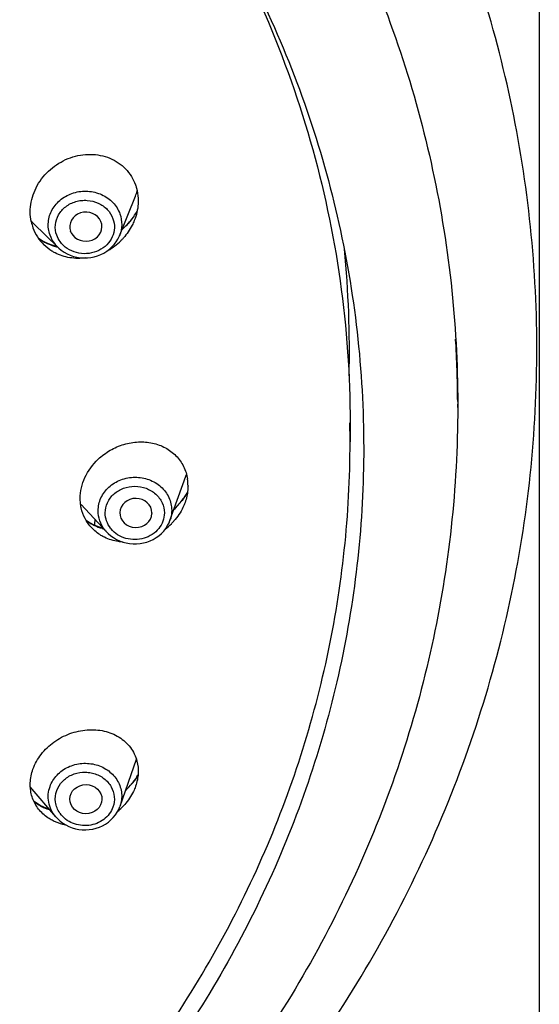
# Model space of a CAD drawing. Units: millimetres. Extents: x 16968 to 22825, y -32701 to -31227.
# Drawn here: x 18055 to 18076, y -31817 to -31777 of the extents above; entities that cross this region are included whole.
import ezdxf

# ---------------------------------------------------------------- set-up
doc = ezdxf.new("R2010")
doc.units = ezdxf.units.MM
doc.layers.add('62575_01_01_BL25', color=7, linetype='Continuous')

msp = doc.modelspace()

# ---------------------------------------------------------------- linework, layer by layer
at = {"layer": '62575_01_01_BL25', "color": 7, "linetype": 'Continuous'}
for p, q in [((18076.161, -31530.311), (18076.161, -31976.169)), ((18059.19, -31785.811), (18059.833, -31784.213)), ((18056.699, -31786.278), (18055.718, -31785.316)), ((18057.24, -31785.692), (18057.212, -31785.629)), ((18059.19, -31785.811), (18059.186, -31785.821)), ((18056.222, -31786.098), (18056.065, -31786.015)), ((18056.678, -31786.258), (18056.557, -31786.226)), ((18056.701, -31786.281), (18056.699, -31786.278)), ((18072.86, -31792.507), (18072.86, -31792.616)), ((18072.86, -31792.616), (18072.861, -31792.75)), ((18072.861, -31792.75), (18072.861, -31792.616)), ((18068.511, -31793.376), (18068.511, -31794.144)), ((18061.226, -31797.32), (18061.875, -31795.522)), ((18058.678, -31797.788), (18057.634, -31796.677)), ((18060.502, -31797.011), (18060.502, -31797.034)), ((18061.227, -31797.319), (18061.226, -31797.32)), ((18058.272, -31797.549), (18058.102, -31797.472)), ((18058.685, -31797.795), (18058.678, -31797.788)), ((18058.685, -31797.795), (18058.73, -31797.84)), ((18059.211, -31808.861), (18059.873, -31806.965)), ((18056.613, -31809.285), (18055.584, -31808.073)), ((18059.841, -31808.051), (18059.835, -31808.067)), ((18056.617, -31809.29), (18056.613, -31809.285))]:
    msp.add_line(p, q, dxfattribs=at)
for points in [[(18059.782, -31785.014), (18059.665, -31785.17), (18059.538, -31785.319), (18059.401, -31785.46), (18059.29, -31785.561)], [(18056.701, -31786.281), (18056.733, -31786.31), (18056.837, -31786.398), (18056.951, -31786.476), (18057.071, -31786.544), (18057.199, -31786.601), (18057.331, -31786.646), (18057.468, -31786.68), (18057.608, -31786.702), (18057.749, -31786.711), (18057.891, -31786.708), (18058.031, -31786.693), (18058.17, -31786.665), (18058.305, -31786.626), (18058.435, -31786.575), (18058.559, -31786.513), (18058.676, -31786.441), (18058.785, -31786.359), (18058.886, -31786.268), (18058.976, -31786.168), (18059.056, -31786.061), (18059.125, -31785.948), (18059.186, -31785.821)], [(18056.065, -31786.015), (18055.916, -31785.922), (18055.911, -31785.918)], [(18056.557, -31786.226), (18056.386, -31786.168), (18056.222, -31786.098)], [(18061.941, -31796.174), (18061.837, -31796.34), (18061.719, -31796.503)], [(18061.719, -31796.503), (18061.589, -31796.66), (18061.448, -31796.809), (18061.392, -31796.86)], [(18058.102, -31797.472), (18057.942, -31797.382), (18057.839, -31797.312)], [(18058.73, -31797.84), (18058.833, -31797.93), (18058.944, -31798.01), (18059.064, -31798.08), (18059.19, -31798.14), (18059.321, -31798.188), (18059.457, -31798.224), (18059.596, -31798.249), (18059.737, -31798.261), (18059.878, -31798.261), (18060.019, -31798.249), (18060.158, -31798.225), (18060.294, -31798.188), (18060.425, -31798.14), (18060.551, -31798.08), (18060.671, -31798.01), (18060.782, -31797.93), (18060.885, -31797.84), (18060.978, -31797.742), (18061.061, -31797.636), (18061.132, -31797.524), (18061.192, -31797.406), (18061.227, -31797.318)], [(18058.538, -31797.639), (18058.449, -31797.614), (18058.272, -31797.549)], [(18059.938, -31807.601), (18059.932, -31807.611), (18059.833, -31807.763), (18059.722, -31807.911)], [(18059.722, -31807.911), (18059.6, -31808.053), (18059.468, -31808.189), (18059.436, -31808.218)], [(18055.978, -31808.828), (18055.832, -31808.742), (18055.734, -31808.673)], [(18056.363, -31808.991), (18056.295, -31808.969), (18056.132, -31808.904), (18055.978, -31808.828)], [(18056.617, -31809.29), (18056.692, -31809.371), (18056.792, -31809.463), (18056.902, -31809.545), (18057.019, -31809.617), (18057.143, -31809.679), (18057.273, -31809.73), (18057.408, -31809.769), (18057.546, -31809.796), (18057.687, -31809.812), (18057.829, -31809.815), (18057.97, -31809.805), (18058.11, -31809.784), (18058.246, -31809.75), (18058.379, -31809.704), (18058.506, -31809.647), (18058.627, -31809.579), (18058.741, -31809.501), (18058.845, -31809.414), (18058.94, -31809.318), (18059.025, -31809.214), (18059.098, -31809.104), (18059.16, -31808.988), (18059.208, -31808.872)]]:
    msp.add_lwpolyline(points, dxfattribs=at)
for centre, radius, start, end in [((18057.495, -31783.271), 2.52, 338.0772, 343.062), ((18057.288, -31783.284), 3.036, 322.4959, 329.3522), ((18057.146, -31783.862), 2.038, 221.2766, 225.5326), ((18057.454, -31784.864), 1.871, 191.6882, 199.6938), ((18057.219, -31783.229), 3.125, 311.4321, 322.2744), ((18057.266, -31783.267), 3.064, 322.3077, 322.5068), ((18057.396, -31784.886), 1.81, 199.6641, 225.5403), ((18057.197, -31784.067), 2.255, 235.2462, 239.5694), ((18057.218, -31784.031), 2.297, 239.569, 243.465), ((18057.679, -31785.405), 1.1, 220.7983, 221.5544), ((18057.467, -31784.208), 2.532, 299.7695, 314.5538), ((18057.488, -31784.232), 2.5, 314.5913, 317.0776), ((18057.497, -31784.24), 2.489, 317.0787, 318.07), ((18057.28, -31783.87), 2.47, 254.9554, 256.1015), ((18027.436, -31790.461), 41.048, 358.5811, 5.7348), ((18028.257, -31792.749), 44.603, 3.3661, 3.5484), ((18028.248, -31792.75), 44.613, 1.7275, 3.366), ((18028.238, -31792.75), 44.623, 0.3124, 1.7274), ((18027.505, -31794.144), 41.005, 0.0001, 1.0717), ((18059.614, -31794.704), 2.404, 340.1453, 341.868), ((18060.14, -31795.912), 1.819, 359.98, 8.5008), ((18059.239, -31794.596), 3.132, 313.34, 322.5509), ((18059.36, -31794.689), 2.979, 322.5629, 330.069), ((18059.102, -31795.542), 2.177, 234.5879, 241.0948), ((18025.404, -31794.807), 32.897, 355.2884, 355.6903), ((18059.517, -31795.682), 2.5, 316.2696, 318.522), ((18059.135, -31795.483), 2.245, 241.089, 244.9044), ((18059.181, -31795.381), 2.356, 244.9534, 252.9136), ((18059.202, -31795.314), 2.427, 252.897, 254.3456), ((18059.669, -31796.856), 1.36, 217.8864, 223.2392), ((18059.693, -31796.959), 1.094, 217.8194, 219.5072), ((18059.473, -31795.636), 2.563, 307.6632, 315.0675), ((18059.507, -31795.672), 2.514, 315.0885, 316.2707), ((18057.467, -31806.121), 2.882, 322.1104, 329.0037), ((18057.3, -31805.985), 3.097, 313.4924, 320.9256), ((18057.394, -31806.065), 2.975, 320.9845, 322.1284), ((18057.532, -31807.126), 2.502, 311.5426, 318.2631), ((18057.663, -31808.519), 1.078, 214.7775, 216.1718), ((18057.487, -31807.077), 2.569, 309.6321, 311.5668), ((18057.354, -31807.751), 1.895, 243.4171, 244.5145)]:
    msp.add_arc(centre, radius, start, end, dxfattribs=at)
for centre, major_axis, ratio, start_param, end_param in [((18057.831, -31785.447), (0.65, 0.007), 0.903463, -2.722137, 3.444555), ((18059.852, -31797.011), (0.65, 0), 0.902821, 0, 6.244526)]:
    msp.add_ellipse(centre, major_axis=major_axis, ratio=ratio, start_param=start_param, end_param=end_param, dxfattribs=at)
msp.add_ellipse((18057.831, -31808.575), major_axis=(0.65, -0.007), ratio=0.903463, dxfattribs=at)
for points, knots in [([(18027.186, -31842.399), (18029.034, -31842.143), (18032.702, -31841.466), (18038.078, -31839.963), (18043.27, -31837.987), (18049.855, -31834.759), (18057.399, -31829.65), (18063.773, -31823.228), (18067.971, -31817.478), (18070.637, -31812.912), (18072.801, -31808.124), (18074.442, -31803.16), (18075.542, -31798.069), (18076.089, -31792.902), (18076.078, -31787.709), (18075.508, -31782.544), (18074.385, -31777.457), (18072.723, -31772.5), (18070.537, -31767.72), (18067.851, -31763.164), (18064.693, -31758.876), (18059.881, -31753.554), (18052.833, -31747.767), (18043.132, -31742.5), (18032.513, -31739.057), (18021.382, -31737.56), (18013.873, -31737.894), (18010.169, -31738.394)], [0, 0, 0, 0, 0.032423, 0.064729, 0.096878, 0.128838, 0.192018, 0.254223, 0.285004, 0.315568, 0.345941, 0.376157, 0.406257, 0.436286, 0.466292, 0.496323, 0.526427, 0.556649, 0.587029, 0.617601, 0.648392, 0.67942, 0.742137, 0.805788, 0.87019, 0.935048, 1, 1, 1, 1]), ([(18056.463, -31757.376), (18059.02, -31759.635), (18063.661, -31764.622), (18068.042, -31771.885), (18070.528, -31778.066), (18071.869, -31782.835), (18072.68, -31787.7), (18072.861, -31790.979), (18072.861, -31792.616)], [0, 0, 0, 0, 0.25575, 0.506748, 0.63094, 0.75439, 0.877326, 1, 1, 1, 1]), ([(18052.065, -31760.146), (18054.638, -31762.213), (18059.334, -31766.834), (18063.837, -31773.689), (18066.436, -31779.575), (18067.869, -31784.134), (18068.774, -31788.803), (18069.019, -31791.959), (18069.052, -31793.535)], [0, 0, 0, 0, 0.256198, 0.507369, 0.631528, 0.754859, 0.877595, 1, 1, 1, 1]), ([(18062.183, -31771.324), (18063.209, -31772.99), (18065.032, -31776.448), (18067.028, -31781.934), (18068.24, -31787.608), (18068.511, -31791.457), (18068.511, -31793.376)], [0, 0, 0, 0, 0.252787, 0.503246, 0.752052, 1, 1, 1, 1]), ([(18055.621, -31785.243), (18055.568, -31784.986), (18055.571, -31784.434), (18055.883, -31783.663), (18056.448, -31783.032), (18057.187, -31782.619), (18058.008, -31782.475), (18058.808, -31782.627), (18059.471, -31783.068), (18059.75, -31783.519), (18059.835, -31783.758)], [0, 0, 0, 0, 0.122703, 0.249889, 0.380108, 0.510501, 0.63821, 0.761612, 0.881267, 1, 1, 1, 1]), ([(18059.835, -31783.758), (18059.851, -31783.801), (18059.907, -31783.977), (18059.936, -31784.161), (18059.943, -31784.3)], [0, 0, 0, 0, 0.248191, 1, 1, 1, 1]), ([(18056.381, -31785.786), (18056.322, -31785.621), (18056.274, -31785.258), (18056.442, -31784.733), (18056.814, -31784.309), (18057.33, -31784.047), (18057.912, -31783.981), (18058.478, -31784.119), (18058.946, -31784.444), (18059.147, -31784.763), (18059.208, -31784.932)], [0, 0, 0, 0, 0.119011, 0.239098, 0.363193, 0.491705, 0.622551, 0.752409, 0.878458, 1, 1, 1, 1]), ([(18056.652, -31785.794), (18056.605, -31785.661), (18056.566, -31785.371), (18056.702, -31784.95), (18057.002, -31784.612), (18057.346, -31784.441), (18057.649, -31784.381), (18057.96, -31784.375), (18058.339, -31784.469), (18058.715, -31784.731), (18058.877, -31784.989), (18058.925, -31785.124)], [0, 0, 0, 0, 0.118885, 0.238553, 0.362148, 0.490326, 0.555862, 0.621667, 0.751802, 0.87824, 1, 1, 1, 1]), ([(18059.943, -31784.3), (18059.947, -31784.375), (18059.946, -31784.681), (18059.875, -31784.986), (18059.789, -31785.199)], [0, 0, 0, 0, 0.246806, 1, 1, 1, 1]), ([(18059.208, -31784.932), (18059.258, -31785.072), (18059.308, -31785.374), (18059.245, -31785.672), (18059.19, -31785.811)], [0, 0, 0, 0, 0.499097, 1, 1, 1, 1]), ([(18058.925, -31785.124), (18058.967, -31785.242), (18059.007, -31785.496), (18058.917, -31785.873), (18058.691, -31786.197), (18058.36, -31786.43), (18057.964, -31786.548), (18057.548, -31786.539), (18057.159, -31786.403), (18056.943, -31786.234), (18056.856, -31786.135)], [0, 0, 0, 0, 0.118609, 0.237513, 0.359426, 0.485493, 0.614934, 0.74553, 0.874583, 1, 1, 1, 1]), ([(18059.789, -31785.199), (18059.763, -31785.263), (18059.648, -31785.516), (18059.488, -31785.747), (18059.348, -31785.903)], [0, 0, 0, 0, 0.248147, 1, 1, 1, 1]), ([(18056.699, -31786.278), (18056.663, -31786.243), (18056.531, -31786.098), (18056.43, -31785.924), (18056.381, -31785.786)], [0, 0, 0, 0, 0.25428, 1, 1, 1, 1]), ([(18056.846, -31786.124), (18056.825, -31786.099), (18056.746, -31785.999), (18056.685, -31785.884), (18056.652, -31785.794)], [0, 0, 0, 0, 0.253494, 1, 1, 1, 1]), ([(18056.583, -31786.505), (18056.541, -31786.483), (18056.378, -31786.392), (18056.228, -31786.276), (18056.129, -31786.178)], [0, 0, 0, 0, 0.251818, 1, 1, 1, 1]), ([(18056.192, -31786.086), (18056.227, -31786.104), (18056.372, -31786.171), (18056.523, -31786.224), (18056.638, -31786.255)], [0, 0, 0, 0, 0.248736, 1, 1, 1, 1]), ([(18057.828, -31786.71), (18057.614, -31786.737), (18057.182, -31786.734), (18056.77, -31786.601), (18056.583, -31786.505)], [0, 0, 0, 0, 0.507102, 1, 1, 1, 1]), ([(18072.861, -31792.75), (18072.861, -31794.363), (18072.685, -31797.594), (18071.9, -31802.39), (18070.599, -31807.093), (18068.797, -31811.657), (18066.51, -31816.036), (18063.761, -31820.19), (18060.578, -31824.078), (18055.777, -31828.877), (18048.837, -31834.024), (18040.997, -31837.809), (18034.33, -31839.969), (18029.158, -31841.143), (18023.885, -31841.852), (18020.336, -31842.01), (18018.561, -31842.01)], [0, 0, 0, 0, 0.059489, 0.1191, 0.178945, 0.239132, 0.299748, 0.360867, 0.422541, 0.484797, 0.610917, 0.739165, 0.804001, 0.869153, 0.934522, 1, 1, 1, 1]), ([(18069.052, -31793.535), (18069.083, -31795.028), (18068.982, -31798.022), (18068.349, -31802.475), (18067.237, -31806.85), (18065.659, -31811.105), (18063.63, -31815.2), (18061.169, -31819.094), (18058.3, -31822.751), (18053.951, -31827.282), (18047.628, -31832.176), (18040.442, -31835.826), (18034.309, -31837.954), (18029.54, -31839.139), (18024.666, -31839.897), (18021.378, -31840.112), (18019.732, -31840.147)], [0, 0, 0, 0, 0.059493, 0.119085, 0.178896, 0.239035, 0.299596, 0.360658, 0.422276, 0.484483, 0.610545, 0.738813, 0.803695, 0.86892, 0.934388, 1, 1, 1, 1]), ([(18019.964, -31839.443), (18021.567, -31839.402), (18024.767, -31839.18), (18029.511, -31838.43), (18034.155, -31837.269), (18040.129, -31835.198), (18047.137, -31831.655), (18053.324, -31826.916), (18057.597, -31822.529), (18060.429, -31818.987), (18062.872, -31815.212), (18064.903, -31811.241), (18066.504, -31807.109), (18067.658, -31802.855), (18068.355, -31798.52), (18068.511, -31795.601), (18068.511, -31794.144)], [0, 0, 0, 0, 0.065517, 0.130889, 0.196024, 0.260829, 0.388995, 0.515039, 0.57727, 0.638931, 0.700053, 0.760687, 0.820904, 0.880792, 0.940456, 1, 1, 1, 1]), ([(18058.328, -31794.843), (18058.475, -31794.705), (18058.802, -31794.462), (18059.358, -31794.222), (18059.945, -31794.12), (18060.522, -31794.164), (18061.051, -31794.354), (18061.491, -31794.68), (18061.806, -31795.122), (18061.913, -31795.467), (18061.94, -31795.643)], [0, 0, 0, 0, 0.133897, 0.267201, 0.397857, 0.524455, 0.646588, 0.765091, 0.881995, 1, 1, 1, 1]), ([(18057.603, -31796.429), (18057.603, -31796.14), (18057.745, -31795.542), (18058.107, -31795.053), (18058.328, -31794.843)], [0, 0, 0, 0, 0.487255, 1, 1, 1, 1]), ([(18058.327, -31796.923), (18058.327, -31796.747), (18058.408, -31796.386), (18058.744, -31795.938), (18059.237, -31795.641), (18059.813, -31795.535), (18060.388, -31795.632), (18060.883, -31795.922), (18061.219, -31796.366), (18061.3, -31796.726), (18061.3, -31796.902)], [0, 0, 0, 0, 0.11946, 0.242588, 0.370403, 0.501181, 0.631629, 0.758626, 0.880903, 1, 1, 1, 1]), ([(18058.613, -31797.011), (18058.613, -31796.87), (18058.678, -31796.58), (18058.948, -31796.222), (18059.345, -31795.987), (18059.808, -31795.905), (18060.27, -31795.987), (18060.667, -31796.222), (18060.938, -31796.58), (18061.002, -31796.87), (18061.003, -31797.011)], [0, 0, 0, 0, 0.119265, 0.241977, 0.369395, 0.500007, 0.630619, 0.758032, 0.88074, 1, 1, 1, 1]), ([(18061.959, -31795.913), (18061.959, -31795.969), (18061.949, -31796.199), (18061.897, -31796.427), (18061.838, -31796.59)], [0, 0, 0, 0, 0.245976, 1, 1, 1, 1]), ([(18057.643, -31796.808), (18057.636, -31796.778), (18057.613, -31796.652), (18057.603, -31796.525), (18057.603, -31796.429)], [0, 0, 0, 0, 0.248321, 1, 1, 1, 1]), ([(18058.065, -31797.615), (18057.961, -31797.503), (18057.78, -31797.251), (18057.675, -31796.959), (18057.643, -31796.808)], [0, 0, 0, 0, 0.498377, 1, 1, 1, 1]), ([(18058.595, -31797.691), (18058.51, -31797.582), (18058.375, -31797.337), (18058.327, -31797.06), (18058.327, -31796.923)], [0, 0, 0, 0, 0.504093, 1, 1, 1, 1]), ([(18061.3, -31796.902), (18061.3, -31797.008), (18061.281, -31797.15), (18061.239, -31797.285), (18061.227, -31797.319)], [0, 0, 0, 0, 0.748048, 1, 1, 1, 1]), ([(18061.838, -31796.59), (18061.814, -31796.657), (18061.701, -31796.926), (18061.536, -31797.173), (18061.39, -31797.337)], [0, 0, 0, 0, 0.246305, 1, 1, 1, 1]), ([(18058.829, -31797.63), (18058.76, -31797.542), (18058.651, -31797.344), (18058.613, -31797.121), (18058.613, -31797.011)], [0, 0, 0, 0, 0.504582, 1, 1, 1, 1]), ([(18061.003, -31797.011), (18061.003, -31797.124), (18060.962, -31797.353), (18060.788, -31797.658), (18060.52, -31797.899), (18060.185, -31798.053), (18059.816, -31798.107), (18059.445, -31798.057), (18059.108, -31797.907), (18058.924, -31797.746), (18058.849, -31797.655)], [0, 0, 0, 0, 0.117953, 0.238188, 0.362053, 0.489422, 0.618925, 0.748475, 0.875971, 1, 1, 1, 1]), ([(18058.586, -31797.996), (18058.537, -31797.972), (18058.347, -31797.869), (18058.176, -31797.732), (18058.065, -31797.615)], [0, 0, 0, 0, 0.253389, 1, 1, 1, 1]), ([(18059.343, -31798.195), (18059.276, -31798.19), (18059.016, -31798.16), (18058.761, -31798.081), (18058.586, -31797.996)], [0, 0, 0, 0, 0.255323, 1, 1, 1, 1]), ([(18055.692, -31807.363), (18055.769, -31807.148), (18056.004, -31806.734), (18056.525, -31806.239), (18057.169, -31805.898), (18057.871, -31805.743), (18058.565, -31805.787), (18059.183, -31806.032), (18059.66, -31806.459), (18059.843, -31806.839), (18059.894, -31807.036)], [0, 0, 0, 0, 0.126637, 0.258948, 0.393355, 0.525722, 0.652728, 0.772916, 0.887428, 1, 1, 1, 1]), ([(18056.381, -31808.061), (18056.442, -31807.892), (18056.642, -31807.572), (18057.107, -31807.243), (18057.577, -31807.121), (18057.964, -31807.125), (18058.339, -31807.195), (18058.768, -31807.403), (18059.143, -31807.817), (18059.314, -31808.337), (18059.269, -31808.697), (18059.211, -31808.861)], [0, 0, 0, 0, 0.122056, 0.248912, 0.379363, 0.445231, 0.510756, 0.638688, 0.761865, 0.881183, 1, 1, 1, 1]), ([(18059.894, -31807.036), (18059.936, -31807.198), (18059.969, -31807.545), (18059.899, -31807.886), (18059.841, -31808.051)], [0, 0, 0, 0, 0.489501, 1, 1, 1, 1]), ([(18055.586, -31808.106), (18055.581, -31808.044), (18055.577, -31807.793), (18055.628, -31807.542), (18055.692, -31807.363)], [0, 0, 0, 0, 0.244686, 1, 1, 1, 1]), ([(18056.652, -31808.228), (18056.701, -31808.092), (18056.863, -31807.835), (18057.239, -31807.573), (18057.618, -31807.478), (18057.929, -31807.485), (18058.232, -31807.545), (18058.576, -31807.716), (18058.876, -31808.054), (18059.011, -31808.474), (18058.973, -31808.765), (18058.925, -31808.897)], [0, 0, 0, 0, 0.121765, 0.248208, 0.378347, 0.444152, 0.509689, 0.637865, 0.761456, 0.88112, 1, 1, 1, 1]), ([(18055.958, -31809.02), (18055.851, -31808.894), (18055.673, -31808.604), (18055.598, -31808.273), (18055.586, -31808.106)], [0, 0, 0, 0, 0.497639, 1, 1, 1, 1]), ([(18056.613, -31809.285), (18056.541, -31809.201), (18056.42, -31809.016), (18056.316, -31808.703), (18056.298, -31808.376), (18056.345, -31808.162), (18056.381, -31808.061)], [0, 0, 0, 0, 0.253875, 0.503288, 0.750972, 1, 1, 1, 1]), ([(18059.835, -31808.067), (18059.812, -31808.132), (18059.703, -31808.393), (18059.541, -31808.632), (18059.399, -31808.791)], [0, 0, 0, 0, 0.24426, 1, 1, 1, 1]), ([(18056.777, -31809.135), (18056.687, -31809.005), (18056.564, -31808.701), (18056.6, -31808.375), (18056.652, -31808.228)], [0, 0, 0, 0, 0.502795, 1, 1, 1, 1]), ([(18055.735, -31808.677), (18055.759, -31808.695), (18055.857, -31808.765), (18055.961, -31808.827), (18056.042, -31808.868)], [0, 0, 0, 0, 0.247892, 1, 1, 1, 1]), ([(18056.042, -31808.868), (18056.069, -31808.881), (18056.176, -31808.933), (18056.288, -31808.977), (18056.374, -31809.005)], [0, 0, 0, 0, 0.247574, 1, 1, 1, 1]), ([(18058.925, -31808.897), (18058.891, -31808.994), (18058.789, -31809.181), (18058.483, -31809.484), (18057.952, -31809.69), (18057.387, -31809.613), (18057.007, -31809.396), (18056.855, -31809.241), (18056.793, -31809.156)], [0, 0, 0, 0, 0.119742, 0.242666, 0.495291, 0.751146, 0.877211, 1, 1, 1, 1]), ([(18056.506, -31809.445), (18056.453, -31809.419), (18056.25, -31809.306), (18056.07, -31809.152), (18055.958, -31809.02)], [0, 0, 0, 0, 0.255311, 1, 1, 1, 1]), ([(18057.024, -31809.62), (18056.982, -31809.612), (18056.815, -31809.574), (18056.653, -31809.516), (18056.538, -31809.461)], [0, 0, 0, 0, 0.254362, 1, 1, 1, 1])]:
    msp.add_open_spline(points, degree=3, knots=knots, dxfattribs=at)

doc.saveas('drawing.dxf')
